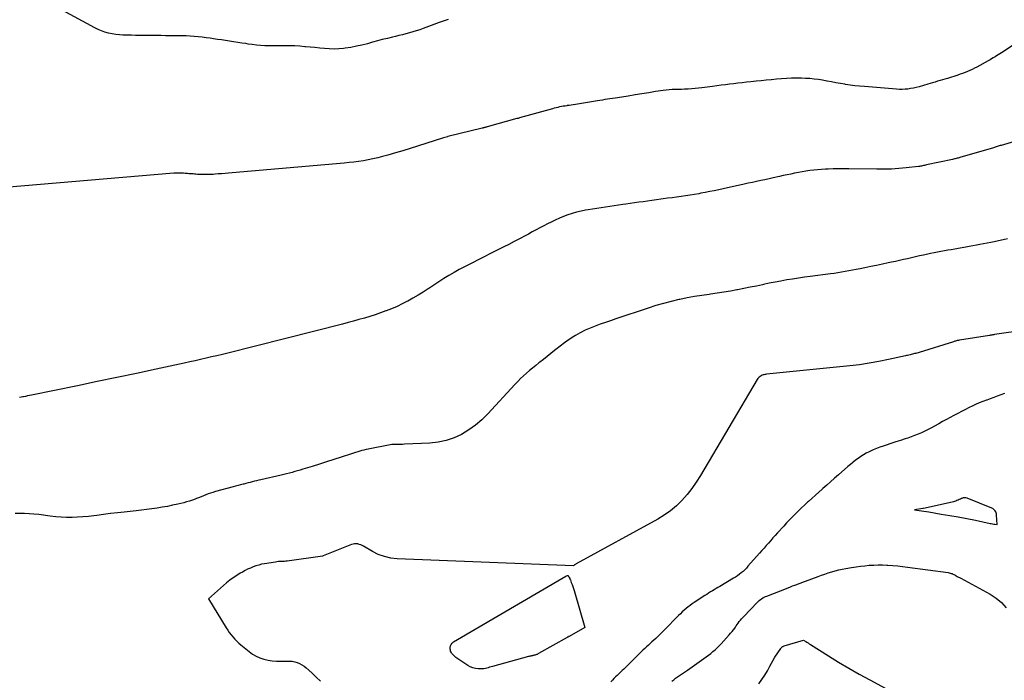
# Model space of a CAD drawing. Units: feet. Extents: x 1758074 to 1767871, y 913052 to 921409.
# Drawn here: x 1761122 to 1761225, y 916888 to 916958 of the extents above; entities that cross this region are included whole.
import ezdxf

# ---------------------------------------------------------------- set-up
doc = ezdxf.new("R2010")
doc.units = ezdxf.units.FT
doc.header["$LTSCALE"] = 50
doc.header["$MEASUREMENT"] = 0
doc.linetypes.add('DASHED', pattern=[0.75, 0.5, -0.25])
for name, color, linetype in [('INDEX_CONTOUR', 1, 'CONTINUOUS'), ('INTERMEDIATE_CONTOUR', 2, 'CONTINUOUS'), ('INTERMEDIATE_CONTOUR_DEP', 4, 'DASHED')]:
    doc.layers.add(name, color=color, linetype=linetype)

msp = doc.modelspace()

# ---------------------------------------------------------------- linework, layer by layer
at = {"layer": 'INDEX_CONTOUR', "elevation": 530, "flags": 128}
for points in [[(1761227.34, 916925), (1761224.11, 916924.52), (1761224.04, 916924.51), (1761223.97, 916924.5), (1761223.9, 916924.49), (1761223.84, 916924.48), (1761223.77, 916924.47), (1761223.7, 916924.45), (1761223.63, 916924.44), (1761223.57, 916924.43), (1761220.42, 916923.93), (1761220.34, 916923.92), (1761220.26, 916923.9), (1761220.18, 916923.89), (1761220.1, 916923.87), (1761220.02, 916923.85), (1761219.94, 916923.83), (1761219.87, 916923.8), (1761219.79, 916923.78), (1761216.19, 916922.65), (1761216.07, 916922.61), (1761215.95, 916922.58), (1761215.83, 916922.55), (1761215.71, 916922.52), (1761215.59, 916922.49), (1761215.47, 916922.46), (1761215.35, 916922.43), (1761215.23, 916922.4), (1761215.1, 916922.37), (1761214.97, 916922.34), (1761214.85, 916922.31), (1761214.73, 916922.28), (1761212.96, 916921.89), (1761211.95, 916921.69), (1761210.94, 916921.51), (1761209.92, 916921.36), (1761208.89, 916921.24), (1761200.12, 916920.35), (1761200.03, 916920.34), (1761199.95, 916920.32), (1761199.85, 916920.3), (1761199.77, 916920.29), (1761199.67, 916920.27), (1761199.45, 916920.13), (1761199.35, 916920.06), (1761199.27, 916919.98), (1761199.2, 916919.89), (1761199.13, 916919.8), (1761193.17, 916909.69), (1761192.73, 916909), (1761192.27, 916908.33), (1761191.76, 916907.7), (1761191.22, 916907.09), (1761190.64, 916906.52), (1761190.02, 916905.99), (1761189.36, 916905.53), (1761188.67, 916905.1), (1761180.09, 916900.4), (1761180.04, 916900.37), (1761180, 916900.35), (1761179.96, 916900.32), (1761179.92, 916900.29), (1761179.85, 916900.22), (1761179.8, 916900.2), (1761161.27, 916900.94), (1761160.58, 916901.02), (1761159.91, 916901.17), (1761159.27, 916901.41), (1761158.65, 916901.72), (1761157.72, 916902.26), (1761157.57, 916902.34), (1761157.42, 916902.41), (1761157.26, 916902.46), (1761157.1, 916902.5), (1761156.94, 916902.52), (1761156.78, 916902.52), (1761156.62, 916902.49), (1761156.46, 916902.44), (1761153.47, 916901.25), (1761153.41, 916901.22), (1761153.39, 916901.22), (1761149.69, 916900.7), (1761149.54, 916900.68), (1761149.38, 916900.66), (1761149.22, 916900.65), (1761149.06, 916900.65), (1761148.91, 916900.65), (1761148.75, 916900.64), (1761148.59, 916900.62), (1761148.44, 916900.6), (1761147.28, 916900.41), (1761146.98, 916900.36), (1761146.68, 916900.28), (1761146.38, 916900.19), (1761146.09, 916900.09), (1761145.81, 916899.97), (1761145.52, 916899.84), (1761145.25, 916899.7), (1761144.97, 916899.55), (1761144.74, 916899.42), (1761144.37, 916899.2), (1761144, 916898.95), (1761143.65, 916898.69), (1761143.31, 916898.41), (1761141.41, 916896.74), (1761143.27, 916893.68), (1761143.43, 916893.43), (1761143.59, 916893.19), (1761143.77, 916892.95), (1761143.96, 916892.72), (1761144.16, 916892.5), (1761144.37, 916892.29), (1761144.58, 916892.08), (1761144.81, 916891.89), (1761145.67, 916891.18), (1761146.03, 916890.92), (1761146.41, 916890.69), (1761146.81, 916890.52), (1761147.23, 916890.38), (1761147.67, 916890.28), (1761148.11, 916890.21), (1761148.55, 916890.18), (1761148.99, 916890.17), (1761149.65, 916890.19), (1761149.93, 916890.18), (1761150.2, 916890.16), (1761150.47, 916890.1), (1761150.73, 916890.03), (1761150.99, 916889.92), (1761151.23, 916889.8), (1761151.46, 916889.64), (1761151.67, 916889.47), (1761152.26, 916888.93), (1761152.72, 916888.5), (1761153.18, 916888.06)], [(1761199.33, 916887.8), (1761199.63, 916888.25), (1761199.93, 916888.71), (1761200.21, 916889.17), (1761200.47, 916889.65), (1761200.99, 916890.6), (1761201.63, 916891.52), (1761201.66, 916891.56), (1761201.7, 916891.6), (1761201.73, 916891.64), (1761201.78, 916891.68), (1761201.82, 916891.71), (1761201.87, 916891.73), (1761201.92, 916891.76), (1761201.97, 916891.77), (1761204.03, 916892.37), (1761204.27, 916892.23), (1761204.38, 916892.16), (1761204.5, 916892.09), (1761204.62, 916892.01), (1761204.74, 916891.94), (1761206.63, 916890.74), (1761207.7, 916890.08), (1761208.78, 916889.43), (1761209.88, 916888.81), (1761210.98, 916888.2), (1761213.39, 916886.9)]]:
    msp.add_lwpolyline(points, dxfattribs=at)
msp.add_lwpolyline([(1761179.41, 916898.88), (1761179.44, 916898.8), (1761179.48, 916898.72), (1761179.58, 916898.46), (1761179.66, 916898.25), (1761179.74, 916898.03), (1761179.81, 916897.82), (1761179.88, 916897.6), (1761180.99, 916893.71), (1761179.34, 916892.78), (1761179.32, 916892.77), (1761179.31, 916892.76), (1761179.29, 916892.75), (1761179.27, 916892.74), (1761179.21, 916892.7), (1761179.19, 916892.69), (1761179.18, 916892.68), (1761179.16, 916892.68), (1761179.15, 916892.67), (1761176.14, 916890.97), (1761176.09, 916890.94), (1761176.03, 916890.91), (1761175.97, 916890.88), (1761175.91, 916890.86), (1761175.84, 916890.84), (1761175.79, 916890.82), (1761175.73, 916890.8), (1761175.67, 916890.79), (1761175.61, 916890.77), (1761175.54, 916890.76), (1761175.48, 916890.75), (1761175.42, 916890.74), (1761175.39, 916890.73), (1761175.31, 916890.71), (1761175.23, 916890.7), (1761175.15, 916890.68), (1761175.08, 916890.66), (1761171.28, 916889.61), (1761171.13, 916889.57), (1761170.98, 916889.53), (1761170.83, 916889.48), (1761170.69, 916889.44), (1761170.54, 916889.4), (1761170.39, 916889.38), (1761170.24, 916889.37), (1761170.08, 916889.36), (1761169.79, 916889.38), (1761169.49, 916889.41), (1761169.21, 916889.48), (1761168.94, 916889.59), (1761168.68, 916889.73), (1761167.42, 916890.56), (1761167.36, 916890.62), (1761167.13, 916890.84), (1761166.98, 916891.02), (1761166.92, 916891.11), (1761166.87, 916891.21), (1761166.85, 916891.32), (1761166.84, 916891.43), (1761166.83, 916891.6), (1761166.86, 916891.78), (1761166.93, 916891.94), (1761167.04, 916892.08), (1761167.18, 916892.2), (1761179.01, 916899.12), (1761179.03, 916899.13), (1761179.05, 916899.14), (1761179.07, 916899.15), (1761179.09, 916899.15), (1761179.18, 916899.18), (1761179.2, 916899.18), (1761179.22, 916899.18), (1761179.23, 916899.17), (1761179.32, 916899.04), (1761179.36, 916898.96), (1761179.41, 916898.88)], close=True, dxfattribs=at)
at = {"layer": 'INTERMEDIATE_CONTOUR', "flags": 128}
for points, elevation in [([(1761166.61, 916957.68), (1761166.3, 916957.56), (1761165.99, 916957.45), (1761165.67, 916957.34), (1761163.99, 916956.72), (1761163.63, 916956.6), (1761163.27, 916956.48), (1761162.91, 916956.37), (1761162.54, 916956.26), (1761162.18, 916956.17), (1761161.81, 916956.07), (1761161.44, 916955.98), (1761161.07, 916955.89), (1761160.75, 916955.81), (1761160.22, 916955.68), (1761159.69, 916955.55), (1761159.17, 916955.41), (1761158.64, 916955.27), (1761158.12, 916955.12), (1761157.55, 916954.98), (1761156.97, 916954.85), (1761156.38, 916954.74), (1761155.79, 916954.66), (1761155.61, 916954.63), (1761155.11, 916954.59), (1761154.61, 916954.56), (1761154.1, 916954.57), (1761153.6, 916954.61), (1761153.1, 916954.66), (1761152.59, 916954.71), (1761152.09, 916954.76), (1761151.59, 916954.81), (1761151.54, 916954.81), (1761151.02, 916954.86), (1761150.49, 916954.89), (1761149.96, 916954.9), (1761149.43, 916954.9), (1761149.09, 916954.89), (1761148.65, 916954.89), (1761148.21, 916954.89), (1761147.76, 916954.9), (1761147.32, 916954.91), (1761146.88, 916954.94), (1761146.45, 916954.98), (1761146.01, 916955.03), (1761145.57, 916955.09), (1761145.32, 916955.13), (1761144.89, 916955.19), (1761144.47, 916955.26), (1761144.04, 916955.32), (1761143.62, 916955.39), (1761143.19, 916955.45), (1761142.76, 916955.52), (1761142.34, 916955.58), (1761141.91, 916955.65), (1761141.57, 916955.7), (1761141.15, 916955.76), (1761140.73, 916955.82), (1761140.31, 916955.86), (1761139.89, 916955.9), (1761139.47, 916955.92), (1761139.05, 916955.95), (1761138.63, 916955.96), (1761138.2, 916955.96), (1761138.17, 916955.96), (1761137.74, 916955.97), (1761137.3, 916955.97), (1761136.86, 916955.97), (1761136.42, 916955.98), (1761136.17, 916955.98), (1761135.76, 916955.98), (1761135.35, 916955.99), (1761134.94, 916955.99), (1761134.52, 916955.99), (1761134.11, 916956), (1761133.7, 916956), (1761133.29, 916956.01), (1761132.88, 916956.02), (1761132.4, 916956.03), (1761132.02, 916956.05), (1761131.63, 916956.08), (1761131.25, 916956.15), (1761130.87, 916956.23), (1761130.5, 916956.34), (1761130.14, 916956.47), (1761129.78, 916956.63), (1761129.43, 916956.8), (1761122.1, 916960.78)], 538), ([(1761226.39, 916955.17), (1761224.86, 916954.17), (1761224.69, 916954.06), (1761224.51, 916953.95), (1761224.34, 916953.85), (1761224.17, 916953.74), (1761223.99, 916953.64), (1761223.81, 916953.54), (1761223.64, 916953.44), (1761223.46, 916953.34), (1761222.24, 916952.67), (1761222, 916952.54), (1761221.76, 916952.42), (1761221.51, 916952.3), (1761221.27, 916952.19), (1761221.01, 916952.09), (1761220.76, 916952), (1761220.5, 916951.91), (1761220.25, 916951.82), (1761219.16, 916951.48), (1761218.9, 916951.4), (1761218.64, 916951.32), (1761218.38, 916951.24), (1761218.12, 916951.17), (1761217.86, 916951.09), (1761217.6, 916951.01), (1761217.34, 916950.94), (1761217.08, 916950.86), (1761216.17, 916950.6), (1761215.88, 916950.52), (1761215.59, 916950.46), (1761215.29, 916950.4), (1761215, 916950.36), (1761214.7, 916950.33), (1761214.4, 916950.32), (1761214.1, 916950.32), (1761213.8, 916950.34), (1761210.42, 916950.61), (1761209.92, 916950.66), (1761209.42, 916950.71), (1761208.92, 916950.78), (1761208.42, 916950.85), (1761208.35, 916950.86), (1761207.89, 916950.94), (1761207.42, 916951.02), (1761206.96, 916951.1), (1761206.5, 916951.19), (1761206.46, 916951.2), (1761206.02, 916951.28), (1761205.58, 916951.35), (1761205.13, 916951.4), (1761204.69, 916951.45), (1761204.24, 916951.48), (1761203.8, 916951.5), (1761203.35, 916951.51), (1761202.9, 916951.49), (1761202.74, 916951.49), (1761202.22, 916951.46), (1761201.69, 916951.43), (1761201.16, 916951.38), (1761200.64, 916951.34), (1761200.62, 916951.34), (1761200.09, 916951.28), (1761199.55, 916951.23), (1761199.02, 916951.17), (1761198.48, 916951.12), (1761198.02, 916951.07), (1761197.57, 916951.02), (1761197.12, 916950.97), (1761196.68, 916950.92), (1761196.23, 916950.87), (1761195.79, 916950.81), (1761195.34, 916950.76), (1761194.9, 916950.7), (1761194.45, 916950.64), (1761193.33, 916950.49), (1761192.97, 916950.44), (1761192.61, 916950.4), (1761192.25, 916950.38), (1761191.89, 916950.35), (1761191.81, 916950.35), (1761191.49, 916950.34), (1761191.17, 916950.32), (1761190.85, 916950.32), (1761190.52, 916950.31), (1761190.2, 916950.3), (1761189.88, 916950.28), (1761189.56, 916950.24), (1761189.25, 916950.2), (1761188.44, 916950.08), (1761187.72, 916949.97), (1761187.01, 916949.85), (1761186.29, 916949.74), (1761185.57, 916949.62), (1761184.44, 916949.44), (1761184.18, 916949.39), (1761183.91, 916949.35), (1761183.65, 916949.31), (1761183.38, 916949.28), (1761183.12, 916949.24), (1761182.85, 916949.2), (1761182.59, 916949.16), (1761182.32, 916949.12), (1761180.01, 916948.74), (1761179.79, 916948.71), (1761179.58, 916948.67), (1761179.37, 916948.64), (1761179.16, 916948.61), (1761179.12, 916948.6), (1761178.93, 916948.57), (1761178.73, 916948.54), (1761178.54, 916948.51), (1761178.35, 916948.47), (1761178.16, 916948.43), (1761177.97, 916948.38), (1761177.78, 916948.34), (1761177.59, 916948.28), (1761174.9, 916947.53), (1761174.77, 916947.49), (1761174.64, 916947.46), (1761174.51, 916947.42), (1761174.38, 916947.38), (1761174.25, 916947.35), (1761174.12, 916947.31), (1761173.99, 916947.27), (1761173.86, 916947.24), (1761170.72, 916946.37), (1761170.65, 916946.35), (1761170.59, 916946.34), (1761170.52, 916946.32), (1761170.45, 916946.3), (1761170.39, 916946.28), (1761170.32, 916946.27), (1761170.26, 916946.25), (1761170.19, 916946.23), (1761166.57, 916945.35), (1761166.54, 916945.34), (1761166.12, 916945.24), (1761163.39, 916944.35), (1761162.62, 916944.1), (1761161.84, 916943.86), (1761161.07, 916943.63), (1761160.28, 916943.41), (1761159.7, 916943.25), (1761159.21, 916943.13), (1761158.71, 916943.01), (1761158.21, 916942.91), (1761157.71, 916942.82), (1761157.2, 916942.74), (1761156.69, 916942.67), (1761156.19, 916942.62), (1761155.68, 916942.57), (1761143.88, 916941.55), (1761143.51, 916941.52), (1761143.14, 916941.48), (1761142.77, 916941.45), (1761142.4, 916941.42), (1761142.1, 916941.4), (1761141.88, 916941.38), (1761141.66, 916941.37), (1761141.44, 916941.36), (1761141.22, 916941.35), (1761141.12, 916941.35), (1761140.95, 916941.35), (1761140.77, 916941.36), (1761140.6, 916941.36), (1761140.43, 916941.37), (1761140.38, 916941.37), (1761140.23, 916941.38), (1761140.08, 916941.39), (1761139.93, 916941.4), (1761139.78, 916941.42), (1761139.63, 916941.43), (1761139.48, 916941.44), (1761139.33, 916941.45), (1761139.18, 916941.47), (1761139.13, 916941.47), (1761138.95, 916941.48), (1761138.78, 916941.5), (1761138.61, 916941.5), (1761138.44, 916941.51), (1761138.26, 916941.51), (1761138.09, 916941.51), (1761137.92, 916941.5), (1761137.75, 916941.49), (1761120, 916940)], 536), ([(1761228.21, 916945.45), (1761224.81, 916944.43), (1761224.71, 916944.4), (1761224.61, 916944.37), (1761224.51, 916944.33), (1761224.41, 916944.3), (1761224.3, 916944.27), (1761224.2, 916944.24), (1761224.1, 916944.21), (1761224, 916944.18), (1761220.47, 916943.16), (1761220.38, 916943.13), (1761220.28, 916943.1), (1761220.18, 916943.08), (1761220.08, 916943.05), (1761219.99, 916943.03), (1761219.89, 916943), (1761219.79, 916942.98), (1761219.69, 916942.96), (1761216.96, 916942.37), (1761216.86, 916942.35), (1761216.75, 916942.32), (1761216.65, 916942.3), (1761216.54, 916942.28), (1761216.44, 916942.26), (1761216.33, 916942.24), (1761216.22, 916942.22), (1761216.12, 916942.21), (1761214.81, 916942.06), (1761214.04, 916941.99), (1761213.28, 916941.93), (1761212.51, 916941.91), (1761211.74, 916941.91), (1761208.8, 916941.96), (1761208.25, 916941.96), (1761207.7, 916941.96), (1761207.15, 916941.95), (1761206.6, 916941.93), (1761206.32, 916941.92), (1761205.91, 916941.9), (1761205.5, 916941.87), (1761205.09, 916941.82), (1761204.68, 916941.77), (1761204.27, 916941.7), (1761203.87, 916941.63), (1761203.47, 916941.56), (1761203.07, 916941.49), (1761202.68, 916941.41), (1761202.28, 916941.33), (1761201.88, 916941.25), (1761201.49, 916941.16), (1761200.83, 916941.02), (1761200.4, 916940.92), (1761199.96, 916940.82), (1761199.52, 916940.73), (1761199.08, 916940.63), (1761198.64, 916940.53), (1761198.2, 916940.44), (1761197.77, 916940.34), (1761197.33, 916940.24), (1761196.97, 916940.17), (1761196.5, 916940.06), (1761196.03, 916939.96), (1761195.56, 916939.86), (1761195.09, 916939.76), (1761194.62, 916939.66), (1761194.15, 916939.57), (1761193.68, 916939.47), (1761193.21, 916939.39), (1761193, 916939.35), (1761192.54, 916939.27), (1761192.07, 916939.19), (1761191.6, 916939.12), (1761191.13, 916939.05), (1761190.66, 916938.99), (1761190.18, 916938.92), (1761189.71, 916938.86), (1761189.24, 916938.8), (1761189, 916938.76), (1761188.54, 916938.7), (1761188.07, 916938.63), (1761187.61, 916938.57), (1761187.15, 916938.5), (1761186.69, 916938.44), (1761186.23, 916938.37), (1761185.77, 916938.31), (1761185.3, 916938.24), (1761184.99, 916938.2), (1761184.54, 916938.13), (1761184.08, 916938.07), (1761183.63, 916938), (1761183.17, 916937.94), (1761182.72, 916937.87), (1761182.26, 916937.8), (1761181.81, 916937.73), (1761181.36, 916937.65), (1761181.07, 916937.6), (1761180.6, 916937.5), (1761180.13, 916937.39), (1761179.67, 916937.26), (1761179.21, 916937.11), (1761178.76, 916936.95), (1761178.32, 916936.77), (1761177.88, 916936.57), (1761177.45, 916936.36), (1761177.08, 916936.17), (1761176.68, 916935.96), (1761176.27, 916935.75), (1761175.87, 916935.53), (1761175.47, 916935.32), (1761175.07, 916935.1), (1761174.67, 916934.88), (1761174.26, 916934.67), (1761173.86, 916934.46), (1761173.57, 916934.31), (1761173.02, 916934.02), (1761172.47, 916933.74), (1761171.91, 916933.46), (1761171.36, 916933.18), (1761168.9, 916931.95), (1761168.34, 916931.67), (1761167.79, 916931.37), (1761167.24, 916931.06), (1761166.7, 916930.74), (1761166.17, 916930.41), (1761165.64, 916930.07), (1761165.12, 916929.73), (1761164.59, 916929.38), (1761164.52, 916929.33), (1761163.99, 916928.99), (1761163.46, 916928.66), (1761162.91, 916928.35), (1761162.36, 916928.05), (1761162.34, 916928.03), (1761161.79, 916927.76), (1761161.24, 916927.49), (1761160.67, 916927.25), (1761160.1, 916927.02), (1761160.07, 916927.01), (1761159.51, 916926.81), (1761158.94, 916926.61), (1761158.38, 916926.43), (1761157.8, 916926.26), (1761157.23, 916926.1), (1761156.66, 916925.94), (1761156.08, 916925.79), (1761155.5, 916925.64), (1761143.44, 916922.58), (1761142.86, 916922.44), (1761142.29, 916922.3), (1761141.72, 916922.17), (1761141.15, 916922.03), (1761140.57, 916921.9), (1761140, 916921.78), (1761139.42, 916921.65), (1761138.85, 916921.52), (1761135.88, 916920.89), (1761133.82, 916920.45), (1761131.75, 916920.01), (1761129.69, 916919.58), (1761127.63, 916919.15), (1761122.77, 916918.15), (1761122.56, 916918.11), (1761122.36, 916918.07), (1761122.15, 916918.03), (1761121.94, 916917.99), (1761121.86, 916917.98), (1761121.69, 916917.95), (1761121.52, 916917.92)], 534), ([(1761225.48, 916934.6), (1761224.08, 916934.3), (1761223.71, 916934.22), (1761223.33, 916934.14), (1761222.96, 916934.06), (1761222.58, 916933.99), (1761222.21, 916933.92), (1761221.83, 916933.85), (1761221.46, 916933.78), (1761221.08, 916933.71), (1761220.29, 916933.57), (1761219.93, 916933.51), (1761219.56, 916933.45), (1761219.2, 916933.39), (1761218.84, 916933.32), (1761218.47, 916933.26), (1761218.11, 916933.19), (1761217.75, 916933.12), (1761217.39, 916933.04), (1761216.65, 916932.89), (1761216.23, 916932.8), (1761215.81, 916932.7), (1761215.39, 916932.61), (1761214.97, 916932.51), (1761214.55, 916932.41), (1761214.13, 916932.32), (1761213.71, 916932.23), (1761213.29, 916932.14), (1761212.92, 916932.06), (1761212.31, 916931.94), (1761211.7, 916931.81), (1761211.09, 916931.69), (1761210.48, 916931.56), (1761209.96, 916931.46), (1761209.57, 916931.38), (1761209.18, 916931.3), (1761208.79, 916931.23), (1761208.4, 916931.15), (1761208.01, 916931.08), (1761207.62, 916931.02), (1761207.23, 916930.96), (1761206.84, 916930.91), (1761204.73, 916930.64), (1761204.11, 916930.55), (1761203.49, 916930.47), (1761202.87, 916930.37), (1761202.25, 916930.27), (1761201.63, 916930.16), (1761201.02, 916930.05), (1761200.4, 916929.92), (1761199.79, 916929.79), (1761199.7, 916929.77), (1761199.05, 916929.63), (1761198.39, 916929.5), (1761197.73, 916929.37), (1761197.07, 916929.24), (1761197.01, 916929.23), (1761196.32, 916929.11), (1761195.63, 916928.99), (1761194.94, 916928.88), (1761194.24, 916928.78), (1761194.08, 916928.76), (1761193.3, 916928.65), (1761192.53, 916928.52), (1761191.76, 916928.38), (1761190.99, 916928.22), (1761190.89, 916928.2), (1761190.08, 916928.01), (1761189.27, 916927.8), (1761188.47, 916927.57), (1761187.67, 916927.32), (1761184.27, 916926.18), (1761183.72, 916925.99), (1761183.18, 916925.8), (1761182.63, 916925.61), (1761182.09, 916925.42), (1761181.56, 916925.21), (1761181.03, 916924.98), (1761180.52, 916924.71), (1761180.02, 916924.43), (1761179.84, 916924.31), (1761179.35, 916924), (1761178.87, 916923.67), (1761178.4, 916923.32), (1761177.95, 916922.96), (1761177.8, 916922.84), (1761177.42, 916922.53), (1761177.04, 916922.22), (1761176.66, 916921.92), (1761176.27, 916921.62), (1761176.17, 916921.54), (1761175.84, 916921.28), (1761175.51, 916921.01), (1761175.18, 916920.74), (1761174.86, 916920.46), (1761174.55, 916920.18), (1761174.24, 916919.89), (1761173.94, 916919.59), (1761173.65, 916919.28), (1761170.8, 916916.18), (1761170.17, 916915.57), (1761169.51, 916914.99), (1761168.79, 916914.49), (1761168.04, 916914.03), (1761167.24, 916913.66), (1761166.42, 916913.37), (1761165.57, 916913.2), (1761164.7, 916913.1), (1761162.01, 916912.99), (1761161.82, 916912.98), (1761161.63, 916912.98), (1761161.44, 916912.98), (1761161.25, 916912.98), (1761161.06, 916912.98), (1761160.88, 916912.97), (1761160.69, 916912.95), (1761160.5, 916912.92), (1761158.21, 916912.49), (1761157.99, 916912.44), (1761157.76, 916912.38), (1761157.54, 916912.32), (1761157.32, 916912.25), (1761157.1, 916912.18), (1761156.88, 916912.11), (1761156.66, 916912.04), (1761156.44, 916911.97), (1761155.36, 916911.62), (1761154.6, 916911.38), (1761153.83, 916911.14), (1761153.07, 916910.9), (1761152.3, 916910.66), (1761151.34, 916910.37), (1761151.06, 916910.28), (1761150.77, 916910.2), (1761150.48, 916910.11), (1761150.2, 916910.03), (1761149.91, 916909.96), (1761149.62, 916909.88), (1761149.33, 916909.81), (1761149.04, 916909.74), (1761146.91, 916909.26), (1761146.69, 916909.2), (1761146.46, 916909.15), (1761146.23, 916909.09), (1761146.01, 916909.04), (1761145.78, 916908.98), (1761145.56, 916908.92), (1761145.33, 916908.86), (1761145.11, 916908.8), (1761145.03, 916908.78), (1761144.77, 916908.71), (1761144.51, 916908.64), (1761144.24, 916908.57), (1761143.98, 916908.5), (1761142.12, 916908.01), (1761141.86, 916907.93), (1761141.61, 916907.85), (1761141.36, 916907.76), (1761141.11, 916907.67), (1761140.86, 916907.57), (1761140.61, 916907.47), (1761140.36, 916907.37), (1761140.12, 916907.27), (1761140.01, 916907.23), (1761139.71, 916907.12), (1761139.41, 916907.01), (1761139.1, 916906.92), (1761138.79, 916906.84), (1761138.16, 916906.69), (1761137.62, 916906.57), (1761137.08, 916906.46), (1761136.53, 916906.36), (1761135.99, 916906.27), (1761135.44, 916906.2), (1761134.89, 916906.12), (1761134.34, 916906.06), (1761133.79, 916905.99), (1761132.53, 916905.85), (1761131.81, 916905.77), (1761131.08, 916905.69), (1761130.36, 916905.59), (1761129.64, 916905.5), (1761129.34, 916905.46), (1761128.77, 916905.39), (1761128.19, 916905.34), (1761127.62, 916905.31), (1761127.05, 916905.3), (1761126.47, 916905.3), (1761125.9, 916905.32), (1761125.32, 916905.37), (1761124.75, 916905.43), (1761123.53, 916905.59), (1761123.03, 916905.64), (1761122.53, 916905.68), (1761122.04, 916905.7), (1761121.54, 916905.7), (1761121.04, 916905.69)], 532), ([(1761225.15, 916918.33), (1761224.79, 916918.19), (1761224.78, 916918.19), (1761224.41, 916918.05), (1761224.04, 916917.91), (1761223.67, 916917.78), (1761223.3, 916917.64), (1761223.27, 916917.63), (1761222.88, 916917.48), (1761222.5, 916917.33), (1761222.13, 916917.17), (1761221.76, 916916.99), (1761221.46, 916916.85), (1761221.05, 916916.66), (1761220.65, 916916.45), (1761220.25, 916916.24), (1761219.84, 916916.03), (1761219.45, 916915.81), (1761219.05, 916915.59), (1761218.65, 916915.37), (1761218.26, 916915.15), (1761217.81, 916914.9), (1761217.47, 916914.71), (1761217.13, 916914.53), (1761216.78, 916914.36), (1761216.43, 916914.2), (1761216.07, 916914.04), (1761215.71, 916913.9), (1761215.35, 916913.77), (1761214.98, 916913.64), (1761214.72, 916913.56), (1761214.22, 916913.39), (1761213.72, 916913.23), (1761213.22, 916913.07), (1761212.72, 916912.91), (1761212.4, 916912.8), (1761212.04, 916912.68), (1761211.69, 916912.55), (1761211.34, 916912.4), (1761210.99, 916912.24), (1761210.92, 916912.21), (1761210.62, 916912.05), (1761210.32, 916911.88), (1761210.04, 916911.7), (1761209.76, 916911.5), (1761209.48, 916911.3), (1761209.22, 916911.08), (1761208.95, 916910.87), (1761208.69, 916910.65), (1761207.68, 916909.76), (1761207.27, 916909.41), (1761206.87, 916909.05), (1761206.46, 916908.69), (1761206.06, 916908.34), (1761205.99, 916908.28), (1761205.63, 916907.95), (1761205.26, 916907.62), (1761204.89, 916907.29), (1761204.53, 916906.96), (1761204.45, 916906.9), (1761204.13, 916906.6), (1761203.8, 916906.29), (1761203.48, 916905.98), (1761203.16, 916905.67), (1761202.85, 916905.36), (1761202.54, 916905.04), (1761202.24, 916904.71), (1761201.93, 916904.38), (1761201.28, 916903.66), (1761201.04, 916903.39), (1761200.8, 916903.13), (1761200.56, 916902.86), (1761200.33, 916902.6), (1761200.09, 916902.34), (1761199.86, 916902.07), (1761199.62, 916901.8), (1761199.39, 916901.54), (1761198.17, 916900.15), (1761198, 916899.96), (1761197.83, 916899.79), (1761197.65, 916899.62), (1761197.46, 916899.46), (1761197.27, 916899.31), (1761197.07, 916899.16), (1761196.86, 916899.02), (1761196.65, 916898.89), (1761195.21, 916898.04), (1761195.01, 916897.93), (1761194.81, 916897.81), (1761194.62, 916897.69), (1761194.42, 916897.57), (1761194.22, 916897.45), (1761194.03, 916897.32), (1761193.84, 916897.2), (1761193.64, 916897.08), (1761192.52, 916896.35), (1761192.29, 916896.2), (1761192.07, 916896.04), (1761191.86, 916895.88), (1761191.66, 916895.71), (1761191.45, 916895.53), (1761191.26, 916895.35), (1761191.06, 916895.16), (1761190.87, 916894.97), (1761189.36, 916893.42), (1761189.15, 916893.21), (1761188.94, 916893), (1761188.73, 916892.8), (1761188.51, 916892.6), (1761188.46, 916892.55), (1761188.26, 916892.38), (1761188.07, 916892.21), (1761187.88, 916892.04), (1761187.69, 916891.86), (1761187.49, 916891.69), (1761187.3, 916891.51), (1761187.12, 916891.34), (1761186.93, 916891.16), (1761185.09, 916889.34), (1761184.92, 916889.18), (1761184.75, 916889.01), (1761184.58, 916888.85), (1761184.41, 916888.68), (1761184.24, 916888.52), (1761184.07, 916888.35), (1761183.9, 916888.18), (1761183.74, 916888.01)], 528), ([(1761190.15, 916888.08), (1761190.36, 916888.22), (1761190.56, 916888.37), (1761190.77, 916888.51), (1761190.97, 916888.66), (1761191.18, 916888.8), (1761191.38, 916888.95), (1761191.59, 916889.1), (1761191.79, 916889.24), (1761193.53, 916890.46), (1761193.78, 916890.63), (1761194.01, 916890.81), (1761194.25, 916890.99), (1761194.48, 916891.18), (1761194.71, 916891.37), (1761194.93, 916891.58), (1761195.14, 916891.79), (1761195.34, 916892), (1761196.18, 916892.94), (1761196.34, 916893.11), (1761196.49, 916893.29), (1761196.63, 916893.47), (1761196.77, 916893.66), (1761196.84, 916893.75), (1761196.94, 916893.89), (1761197.05, 916894.04), (1761197.15, 916894.18), (1761197.26, 916894.33), (1761197.37, 916894.47), (1761197.49, 916894.61), (1761197.61, 916894.74), (1761197.73, 916894.87), (1761199.13, 916896.34), (1761199.24, 916896.45), (1761199.35, 916896.56), (1761199.48, 916896.65), (1761199.61, 916896.74), (1761199.74, 916896.82), (1761199.88, 916896.89), (1761200.02, 916896.96), (1761200.16, 916897.02), (1761202.41, 916897.9), (1761202.64, 916897.99), (1761202.87, 916898.08), (1761203.1, 916898.16), (1761203.32, 916898.25), (1761203.55, 916898.34), (1761203.78, 916898.42), (1761204.01, 916898.51), (1761204.24, 916898.59), (1761205.54, 916899.08), (1761205.89, 916899.21), (1761206.25, 916899.34), (1761206.62, 916899.46), (1761206.98, 916899.57), (1761207.35, 916899.67), (1761207.72, 916899.77), (1761208.09, 916899.85), (1761208.47, 916899.92), (1761209.08, 916900.03), (1761209.54, 916900.1), (1761210, 916900.16), (1761210.47, 916900.21), (1761210.93, 916900.26), (1761211.4, 916900.28), (1761211.86, 916900.3), (1761212.33, 916900.29), (1761212.8, 916900.27), (1761212.9, 916900.27), (1761213.41, 916900.23), (1761213.93, 916900.19), (1761214.44, 916900.14), (1761214.95, 916900.07), (1761219.25, 916899.49), (1761219.35, 916899.47), (1761219.45, 916899.44), (1761219.55, 916899.41), (1761219.65, 916899.38), (1761219.74, 916899.33), (1761219.84, 916899.29), (1761219.93, 916899.24), (1761220.03, 916899.19), (1761220.08, 916899.16), (1761220.2, 916899.09), (1761220.32, 916899.02), (1761220.44, 916898.96), (1761220.56, 916898.89), (1761223.67, 916897.21), (1761224.29, 916896.81), (1761224.86, 916896.35), (1761225.34, 916895.8)], 528)]:
    msp.add_lwpolyline(points, dxfattribs=dict(at, elevation=elevation))
at = {"layer": 'INTERMEDIATE_CONTOUR_DEP', "elevation": 526, "flags": 128}
msp.add_lwpolyline([(1761224.41, 916904.55), (1761224.34, 916905.54), (1761224.32, 916905.66), (1761224.29, 916905.77), (1761224.24, 916905.88), (1761224.18, 916905.98), (1761224.11, 916906.07), (1761224.02, 916906.15), (1761223.93, 916906.22), (1761223.82, 916906.27), (1761221.25, 916907.31), (1761221.11, 916907.34), (1761220.97, 916907.36), (1761220.83, 916907.34), (1761220.68, 916907.3), (1761220.65, 916907.29), (1761220.53, 916907.23), (1761220.4, 916907.18), (1761220.28, 916907.12), (1761220.16, 916907.06), (1761220.04, 916907.01), (1761219.92, 916906.96), (1761219.79, 916906.92), (1761219.66, 916906.89), (1761216.64, 916906.24), (1761216.56, 916906.23), (1761215.69, 916906.08), (1761216.19, 916906.01), (1761216.44, 916905.98), (1761216.69, 916905.94), (1761216.94, 916905.91), (1761217.19, 916905.87), (1761218.5, 916905.65), (1761219.4, 916905.5), (1761220.3, 916905.34), (1761221.2, 916905.17), (1761222.1, 916904.99), (1761223.65, 916904.67), (1761223.77, 916904.64), (1761223.9, 916904.62), (1761224.03, 916904.6), (1761224.15, 916904.58), (1761224.41, 916904.55)], close=True, dxfattribs=at)

doc.saveas('drawing.dxf')
